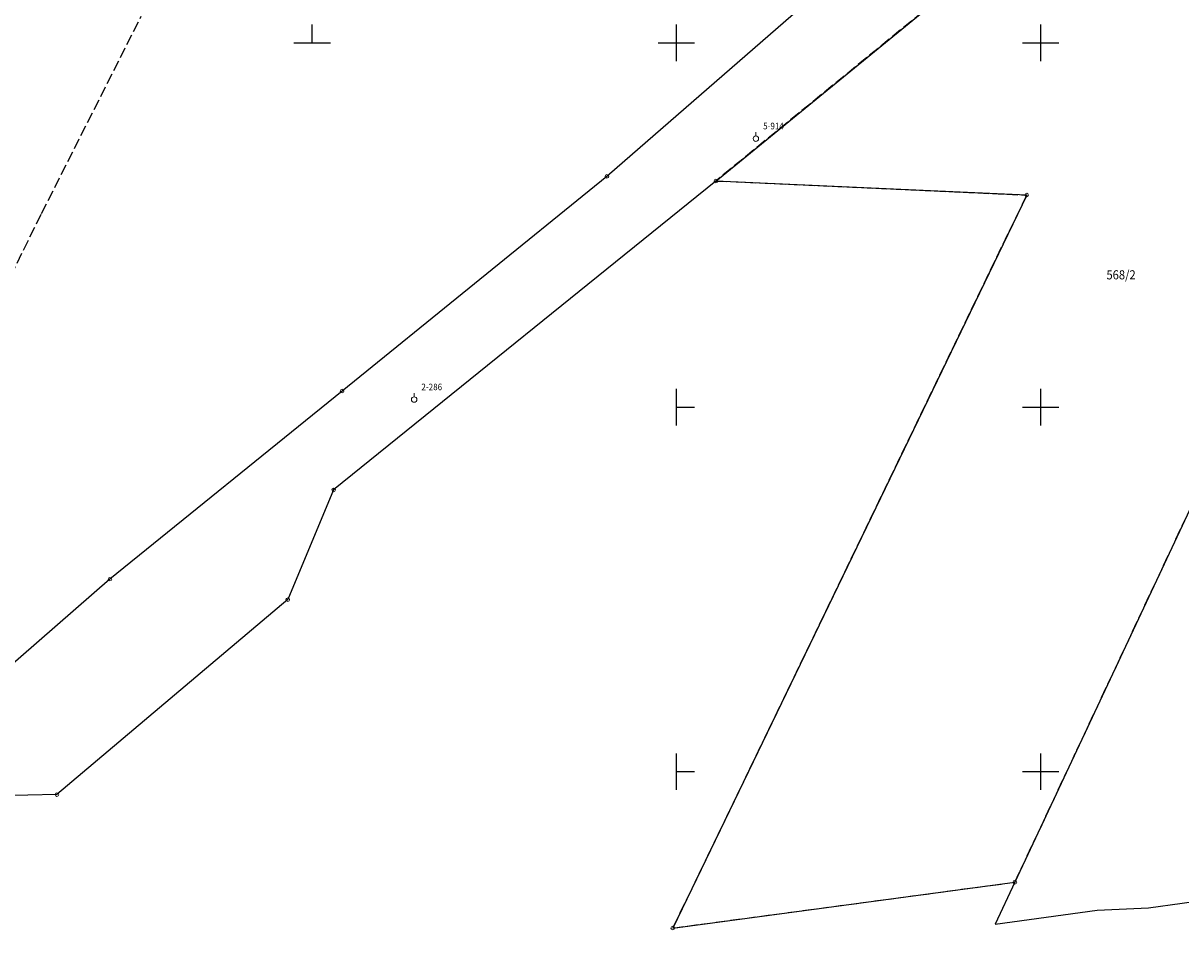
# Model space of a CAD drawing. Extents: x 5532431 to 5542051, y 5999490 to 6007138.
# Drawn here: x 5535510 to 5535669, y 6003628 to 6003753 of the extents above; entities that cross this region are included whole.
import ezdxf
from ezdxf.enums import TextEntityAlignment as Align

# ---------------------------------------------------------------- set-up
doc = ezdxf.new("R2010")
doc.units = 0
doc.header["$MEASUREMENT"] = 0
doc.linetypes.add('1.5_0.5', pattern=[2, 1.5, -0.5])
doc.linetypes.add('219-500', pattern=[0, 0])
doc.layers.get('0').update_dxf_attribs({"color": 2, "linetype": 'CONTINUOUS', "lineweight": 5})
for name, color, linetype in [('131-Punkt osnowy pomiarowej', 7, 'CONTINUOUS'), ('131-Punkt osnowy pomiarowej-Atr103', 7, 'CONTINUOUS'), ('202-Punkt graniczny stabilizowany trwale', 7, 'CONTINUOUS'), ('203-Punkt załamania granicy działki nie stabilizowany', 7, 'CONTINUOUS'), ('211-Nr działki', 7, 'CONTINUOUS'), ('217-Granica konturu klasyfikcyjnego', 7, 'CONTINUOUS'), ('219-Linia granicy', 7, 'CONTINUOUS'), ('Wstawianie ramki sekcyjnej z opisem', 7, 'CONTINUOUS')]:
    doc.layers.add(name, color=color, linetype=linetype)
doc.styles.get("Standard").update_dxf_attribs({"font": 'arial.ttf', "width": 0.75})

# ---------------------------------------------------------------- blocks, each defined once
blk = doc.blocks.new('202')
at = {"color": 0, "linetype": 'Continuous', "lineweight": 0}
blk.add_circle((0, 0), 0.25, dxfattribs=at)
blk = doc.blocks.new('203')
at = {"linetype": 'Continuous', "lineweight": 0}
h = blk.add_hatch(color=0, dxfattribs=at)
edge = h.paths.add_edge_path()
edge.add_arc((0, 0), 0.045, 0, 360)
blk = doc.blocks.new('131')
at = {"color": 0, "linetype": 'Continuous', "lineweight": 13}
blk.add_line((0, 0.375), (0, 0.875), dxfattribs=at)
blk.add_circle((0, 0), 0.375, dxfattribs=at)
blk = doc.blocks.new('RAMKA500K')
at = {"color": 0}
for p, q in [((0, 247.5), (0, 250)), ((0, 250), (2.5, 250)), ((47.5, 250), (52.5, 250)), ((50, 247.5), (50, 250)), ((0, 197.5), (0, 202.5)), ((50, 197.5), (50, 202.5)), ((0, 200), (2.5, 200)), ((47.5, 200), (52.5, 200)), ((0, 147.5), (0, 152.5)), ((50, 147.5), (50, 152.5)), ((0, 150), (2.5, 150)), ((47.5, 150), (52.5, 150)), ((0, 0), (0, 2.5)), ((50, 0), (50, 2.5)), ((350, 0), (350, 2.5)), ((400, 0), (400, 2.5)), ((0, 0), (2.5, 0)), ((47.5, 0), (52.5, 0)), ((347.5, 0), (352.5, 0)), ((397.5, 0), (400, 0))]:
    blk.add_line(p, q, dxfattribs=at)

msp = doc.modelspace()

# ---------------------------------------------------------------- linework, layer by layer
at = {"layer": '217-Granica konturu klasyfikcyjnego', "color": 3, "linetype": '1.5_0.5', "flags": 128}
for points in [[(5535703.54, 6003811.27), (5535605.41, 6003731.04)], [(5535512.86, 6003726.56), (5535526.55, 6003753.66)], [(5535605.41, 6003731.04), (5535648.07, 6003729.1)], [(5535646.46, 6003634.82), (5535691.3, 6003730.33)], [(5535648.07, 6003729.1), (5535599.49, 6003628.53)], [(5535505.94, 6003712.61), (5535512.86, 6003726.56)], [(5535599.49, 6003628.53), (5535646.46, 6003634.82)]]:
    msp.add_lwpolyline(points, dxfattribs=at)
at = {"layer": '219-Linia granicy', "color": 7, "linetype": '219-500', "flags": 128}
for points in [[(5535605.41, 6003731.04), (5535703.54, 6003811.27)], [(5535625.53, 6003762.22), (5535590.46, 6003731.68)], [(5535693.06, 6003734.07), (5535646.46, 6003634.82)], [(5535590.46, 6003731.68), (5535554.11, 6003702.22)], [(5535605.41, 6003731.04), (5535552.95, 6003688.64)], [(5535648.07, 6003729.1), (5535605.41, 6003731.04)], [(5535648.07, 6003729.1), (5535599.49, 6003628.53)], [(5535554.11, 6003702.22), (5535522.25, 6003676.4)], [(5535552.95, 6003688.64), (5535546.66, 6003673.59)], [(5535522.25, 6003676.4), (5535489.86, 6003648.19)], [(5535546.66, 6003673.59), (5535514.98, 6003646.85)], [(5535514.98, 6003646.85), (5535502.99, 6003646.57)], [(5535599.49, 6003628.53), (5535646.46, 6003634.82)], [(5535646.46, 6003634.82), (5535643.75, 6003629.05)], [(5535664.8, 6003631.3), (5535687.9, 6003634.48)], [(5535643.75, 6003629.05), (5535657.74, 6003630.98)], [(5535657.74, 6003630.98), (5535664.8, 6003631.3)]]:
    msp.add_lwpolyline(points, dxfattribs=at)

# ---------------------------------------------------------------- block references
at = {"layer": '131-Punkt osnowy pomiarowej', "color": 7, "linetype": 'Continuous'}
for p in [(5535610.9, 6003736.85), (5535564, 6003701.05)]:
    msp.add_blockref('131', p, dxfattribs=at)
at = {"layer": '202-Punkt graniczny stabilizowany trwale', "color": 7, "linetype": 'Continuous'}
for p in [(5535590.46, 6003731.68), (5535605.41, 6003731.04), (5535648.07, 6003729.1), (5535554.11, 6003702.22), (5535552.95, 6003688.64), (5535522.25, 6003676.4), (5535546.66, 6003673.59), (5535514.98, 6003646.85), (5535646.46, 6003634.82), (5535599.49, 6003628.53)]:
    msp.add_blockref('202', p, dxfattribs=at)
at = {"layer": '203-Punkt załamania granicy działki nie stabilizowany', "color": 7, "linetype": 'Continuous'}
for p in [(5535657.74, 6003630.98), (5535664.8, 6003631.3), (5535643.75, 6003629.05)]:
    msp.add_blockref('203', p, dxfattribs=at)
at = {"layer": 'Wstawianie ramki sekcyjnej z opisem', "color": 7, "linetype": 'Continuous'}
for p in [(5535200, 6003750), (5535200, 6003750), (5535600, 6003750), (5535600, 6003750), (5535600, 6003500), (5535600, 6003500)]:
    msp.add_blockref('RAMKA500K', p, dxfattribs=at)

# ---------------------------------------------------------------- texts
at = {"layer": '131-Punkt osnowy pomiarowej-Atr103', "color": 7, "width": 0.9}
for s, p in [('5-914', (5535611.9, 6003737.85)), ('2-286', (5535565, 6003702.05))]:
    msp.add_text(s, height=0.9, dxfattribs=at).set_placement(p, align=Align.BOTTOM_LEFT)
at = {"layer": '211-Nr działki', "color": 7, "linetype": 'Continuous', "width": 0.9}
msp.add_text('568/2', height=1.25, dxfattribs=at).set_placement((5535659.02, 6003717.54))

doc.saveas('drawing.dxf')
